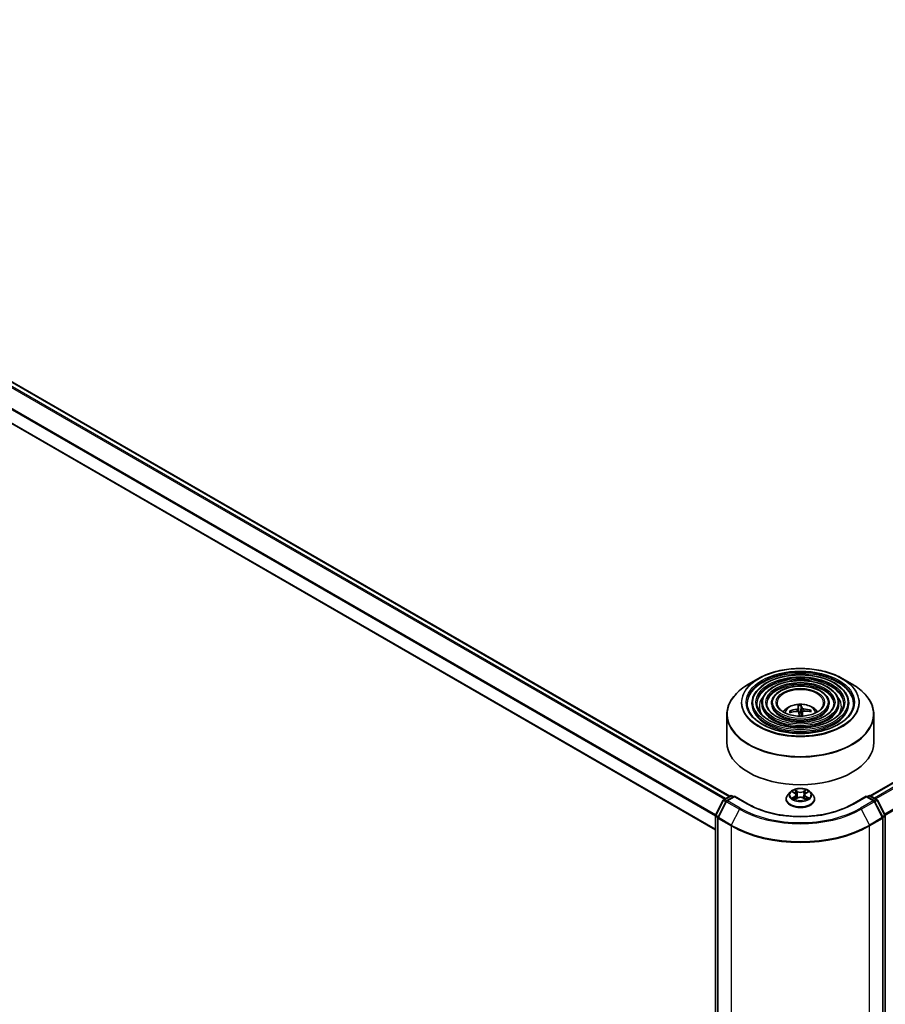
# Model space of a CAD drawing. Units: millimetres. Extents: x 36 to 10458, y 20 to 1846.
# Drawn here: x 364 to 432, y 369 to 447 of the extents above; entities that cross this region are included whole.
import ezdxf

# ---------------------------------------------------------------- set-up
doc = ezdxf.new("R2010")
doc.units = ezdxf.units.MM
doc.header["$LTSCALE"] = 2.5
doc.layers.add('Visible (ISO)', color=7, linetype='Continuous', lineweight=35)
doc.layers.add('Visible Narrow (ISO)', color=7, linetype='Continuous', lineweight=25)

msp = doc.modelspace()

# ---------------------------------------------------------------- linework, layer by layer
at = {"layer": 'Visible (ISO)'}
for p, q in [((297.3746, 456.3092), (419.6736, 385.6999)), ((296.3345, 453.6285), (418.5519, 383.0663)), ((430.7152, 385.7313), (534.0312, 445.3807)), ((421.9421, 394.9472), (421.1581, 394.4945)), ((428.5011, 394.9472), (429.2852, 394.4945)), ((421.4236, 393.0093), (421.4236, 392.9151)), ((422.1928, 393.0093), (422.1928, 392.9151)), ((422.9621, 393.0093), (422.9621, 392.9151)), ((425.0587, 392.7832), (425.1011, 392.2986)), ((425.2636, 392.305), (425.276, 392.7919)), ((427.4812, 393.0093), (427.4812, 392.9151)), ((428.2504, 393.0093), (428.2504, 392.9151)), ((429.0197, 393.0093), (429.0197, 392.9151)), ((419.4524, 392.104), (419.4524, 389.9318)), ((424.4756, 392.2812), (424.4261, 392.364)), ((425.3894, 392.3168), (425.3543, 391.9898)), ((426.0022, 392.4267), (425.9567, 392.3456)), ((430.9909, 392.104), (430.9909, 389.9318)), ((424.4329, 386.025), (424.2421, 385.8121)), ((424.6201, 386.0481), (424.7835, 385.9505)), ((424.8843, 385.816), (424.9159, 385.5223)), ((425.5589, 385.816), (425.5274, 385.5223)), ((425.6598, 385.9505), (425.8231, 386.0481)), ((426.0104, 386.025), (426.2012, 385.8121)), ((418.5645, 384.2162), (419.1576, 385.3805)), ((419.3914, 385.2957), (418.7549, 384.0461)), ((419.2028, 385.4281), (419.7247, 385.7294)), ((420.0543, 385.6999), (419.4365, 385.3432)), ((419.84, 385.7294), (419.9727, 385.6528)), ((420.0543, 385.6609), (420.0543, 385.6999)), ((421.1183, 385.0856), (420.0543, 385.6999)), ((424.1062, 385.4724), (424.1062, 385.4852)), ((424.8139, 385.4655), (424.984, 385.5603)), ((425.4592, 385.5603), (425.6294, 385.4655)), ((426.337, 385.4724), (426.337, 385.4852)), ((430.3889, 385.6999), (429.325, 385.0856)), ((430.3889, 385.6999), (430.3889, 385.6609)), ((431.0067, 385.3432), (430.3889, 385.6999)), ((430.4705, 385.6528), (430.6032, 385.7294)), ((430.7186, 385.7294), (431.2405, 385.4281)), ((431.6884, 384.0461), (431.0519, 385.2957)), ((431.2856, 385.3805), (431.8788, 384.2162)), ((418.5519, 330.5999), (418.5519, 384.1638)), ((418.7423, 383.9938), (418.7423, 330.3616)), ((431.701, 330.3616), (431.701, 383.9938)), ((431.8913, 384.1638), (431.8913, 330.5999))]:
    msp.add_line(p, q, dxfattribs=at)
for centre, start, end in [((419.2605, 385.3282), 120, 153.004492), ((419.4942, 385.2433), 120, 153.004492), ((419.7823, 385.6295), 60, 120), ((430.6609, 385.6295), 60, 120), ((430.9491, 385.2433), 26.995508, 60), ((431.1828, 385.3282), 26.995508, 60), ((418.6673, 384.1638), 153.004492, 180), ((418.8577, 383.9938), 153.004492, 180), ((431.5856, 383.9938), 0, 26.995508), ((431.776, 384.1638), 0, 26.995508)]:
    msp.add_arc(centre, 0.1154, start, end, dxfattribs=at)
for centre, major_axis, ratio, start_param, end_param in [((425.2754, 390.4386), (-0.2032, 2.4911), 0.0360652, 0.2706628, 0.5096471), ((425.1682, 390.4344), (0.0058, 2.4994), 0.1476882, 5.7782535, 6.0172378), ((425.2281, 390.4073), (-2.4312, -0.58), 0.85786, 4.6261519, 4.8651362), ((425.2207, 390.4691), (2.4985, 0.0675), 0.7629453, 1.6537898, 1.8927741), ((425.275, 390.4418), (0.3503, -2.4747), 0.0470494, 2.2389291, 2.412423), ((425.2216, 391.9725), (0.5775, 0), 0.5773503, 1.4980052, 1.781108), ((425.1679, 390.4375), (0.153, 2.4947), 0.0645736, 5.3887606, 5.565322), ((425.2226, 390.407), (-2.4979, -0.0865), 0.863584, 4.3398933, 4.5788776), ((425.2152, 390.4689), (2.4574, 0.4563), 0.7572213, 1.0764757, 1.31546), ((425.2216, 389.9318), (5.7692, 0), 0.5773503, 3.1415927, 6.2831853)]:
    msp.add_ellipse(centre, major_axis=major_axis, ratio=ratio, start_param=start_param, end_param=end_param, dxfattribs=at)
for points, knots in [([(429.0197, 393.0093), (429.0197, 393.2433), (428.9566, 393.4769), (428.7111, 393.923), (428.5259, 394.135), (428.0502, 394.5169), (427.7572, 394.6858), (427.0956, 394.9611), (426.7268, 395.0672), (425.9515, 395.2063), (425.5451, 395.2392), (424.7353, 395.2291), (424.3321, 395.1861), (423.5684, 395.028), (423.2082, 394.913), (422.5667, 394.6214), (422.2857, 394.4448), (421.833, 394.0462), (421.661, 393.8243), (421.4678, 393.4016), (421.4236, 393.2056), (421.4236, 393.0093)], [0.7853982, 0.7853982, 0.7853982, 0.7853982, 1.0930669, 1.0930669, 1.4089674, 1.4089674, 1.7317648, 1.7317648, 2.0550967, 2.0550967, 2.3778498, 2.3778498, 2.7003819, 2.7003819, 3.0232006, 3.0232006, 3.3465933, 3.3465933, 3.6689794, 3.6689794, 3.9269908, 3.9269908, 3.9269908, 3.9269908]), ([(421.9421, 394.9472), (422.2876, 395.1466), (422.6862, 395.3137), (423.5519, 395.5683), (424.0188, 395.6559), (424.9764, 395.7434), (425.4669, 395.7434), (426.4244, 395.6559), (426.8914, 395.5683), (427.7571, 395.3137), (428.1557, 395.1466), (428.5011, 394.9472)], [3.1415927, 3.1415927, 3.1415927, 3.1415927, 3.4557519, 3.4557519, 3.7699112, 3.7699112, 4.0840704, 4.0840704, 4.3982297, 4.3982297, 4.712389, 4.712389, 4.712389, 4.712389]), ([(419.4524, 392.104), (419.4524, 392.2831), (419.4768, 392.4621), (419.5736, 392.8149), (419.6459, 392.9886), (419.8359, 393.3261), (419.9535, 393.4899), (420.2307, 393.804), (420.3902, 393.9542), (420.747, 394.2378), (420.9443, 394.3711), (421.1581, 394.4945)], [2.35619449, 2.35619449, 2.35619449, 2.35619449, 2.51327412, 2.51327412, 2.67035376, 2.67035376, 2.82743339, 2.82743339, 2.98451302, 2.98451302, 3.14159265, 3.14159265, 3.14159265, 3.14159265]), ([(428.2504, 393.0093), (428.2504, 393.196), (428.2005, 393.3823), (428.0065, 393.7384), (427.8597, 393.9077), (427.4821, 394.2136), (427.2488, 394.3491), (426.7216, 394.57), (426.4276, 394.6553), (425.8095, 394.7671), (425.4855, 394.7939), (424.8398, 394.7865), (424.5182, 394.7525), (423.9087, 394.6269), (423.6211, 394.5352), (423.1083, 394.3024), (422.8834, 394.1612), (422.5209, 393.8418), (422.3829, 393.6636), (422.2283, 393.3242), (422.1928, 393.1668), (422.1928, 393.0093)], [0.7853982, 0.7853982, 0.7853982, 0.7853982, 1.0901259, 1.0901259, 1.4048166, 1.4048166, 1.7282556, 1.7282556, 2.0524488, 2.0524488, 2.3759179, 2.3759179, 2.6991047, 2.6991047, 3.0226486, 3.0226486, 3.3469087, 3.3469087, 3.6698622, 3.6698622, 3.9269908, 3.9269908, 3.9269908, 3.9269908]), ([(427.4812, 393.0093), (427.4812, 393.1487), (427.4444, 393.2876), (427.3018, 393.5538), (427.1935, 393.6805), (426.9139, 393.9102), (426.7404, 394.0123), (426.3477, 394.179), (426.1285, 394.2433), (425.6675, 394.328), (425.426, 394.3485), (424.9443, 394.3439), (424.7042, 394.3189), (424.249, 394.2257), (424.0339, 394.1575), (423.6499, 393.9835), (423.4811, 393.8776), (423.2087, 393.6374), (423.1047, 393.503), (422.9887, 393.2467), (422.9621, 393.1281), (422.9621, 393.0093)], [0.7853982, 0.7853982, 0.7853982, 0.7853982, 1.0853462, 1.0853462, 1.3978713, 1.3978713, 1.7223159, 1.7223159, 2.0479692, 2.0479692, 2.3726573, 2.3726573, 2.6969553, 2.6969553, 3.0217267, 3.0217267, 3.3474497, 3.3474497, 3.6713195, 3.6713195, 3.9269908, 3.9269908, 3.9269908, 3.9269908]), ([(429.2852, 394.4945), (429.4989, 394.3711), (429.6962, 394.2378), (430.0531, 393.9542), (430.2126, 393.804), (430.4898, 393.4899), (430.6074, 393.3261), (430.7973, 392.9886), (430.8697, 392.8149), (430.9664, 392.4621), (430.9909, 392.2831), (430.9909, 392.104)], [4.71238898, 4.71238898, 4.71238898, 4.71238898, 4.86946861, 4.86946861, 5.02654825, 5.02654825, 5.18362788, 5.18362788, 5.34070751, 5.34070751, 5.49778714, 5.49778714, 5.49778714, 5.49778714]), ([(429.4043, 393.0093), (429.4043, 392.7517), (429.3299, 392.4936), (429.0388, 392.0066), (428.826, 391.7776), (428.2857, 391.3714), (427.9603, 391.1936), (427.2275, 390.905), (426.8202, 390.7942), (425.9644, 390.6513), (425.5159, 390.6193), (424.6238, 390.6378), (424.1803, 390.6884), (423.3442, 390.8667), (422.9516, 390.9943), (422.2577, 391.3125), (421.9564, 391.5029), (421.4739, 391.9257), (421.2931, 392.158), (421.0862, 392.5983), (421.0389, 392.8039), (421.0389, 393.0093)], [5.4977871, 5.4977871, 5.4977871, 5.4977871, 5.8301191, 5.8301191, 6.1527641, 6.1527641, 6.4699265, 6.4699265, 6.78699, 6.78699, 7.104578, 7.104578, 7.4223392, 7.4223392, 7.7398288, 7.7398288, 8.0567797, 8.0567797, 8.3744189, 8.3744189, 8.6393798, 8.6393798, 8.6393798, 8.6393798]), ([(428.6351, 393.0093), (428.6351, 392.799), (428.5738, 392.5882), (428.3342, 392.1912), (428.1599, 392.0048), (427.7177, 391.6747), (427.4519, 391.5303), (426.8536, 391.296), (426.5211, 391.2061), (425.8224, 391.0903), (425.4563, 391.0646), (424.7282, 391.0804), (424.3663, 391.1219), (423.6844, 391.2678), (423.3644, 391.372), (422.7993, 391.6314), (422.5541, 391.7865), (422.1617, 392.1302), (422.0149, 392.3186), (421.8466, 392.6758), (421.8082, 392.8426), (421.8082, 393.0093)], [5.4977871, 5.4977871, 5.4977871, 5.4977871, 5.8330605, 5.8330605, 6.1561415, 6.1561415, 6.4726347, 6.4726347, 6.7890489, 6.7890489, 7.1061045, 7.1061045, 7.4233689, 7.4233689, 7.740299, 7.740299, 8.0565671, 8.0565671, 8.373651, 8.373651, 8.6393798, 8.6393798, 8.6393798, 8.6393798]), ([(427.8658, 393.0093), (427.8658, 392.8464), (427.8177, 392.6829), (427.6295, 392.3758), (427.4937, 392.2321), (427.1496, 391.978), (426.9435, 391.8671), (426.4796, 391.6871), (426.2218, 391.6181), (425.6804, 391.5294), (425.3967, 391.51), (424.8326, 391.523), (424.5524, 391.5555), (424.0247, 391.6689), (423.7773, 391.7498), (423.3408, 391.9504), (423.1518, 392.0701), (422.8495, 392.3346), (422.7368, 392.4793), (422.607, 392.7533), (422.5775, 392.8814), (422.5775, 393.0093)], [5.4977871, 5.4977871, 5.4977871, 5.4977871, 5.8378434, 5.8378434, 6.1614857, 6.1614857, 6.4769025, 6.4769025, 6.792299, 6.792299, 7.1085208, 7.1085208, 7.4250047, 7.4250047, 7.7410543, 7.7410543, 8.0562455, 8.0562455, 8.3724346, 8.3724346, 8.6393798, 8.6393798, 8.6393798, 8.6393798]), ([(427.0486, 393.0093), (427.0486, 392.8966), (427.0145, 392.7833), (426.8807, 392.5717), (426.7857, 392.4735), (426.546, 392.3003), (426.4033, 392.2249), (426.0822, 392.1026), (425.9039, 392.0557), (425.5294, 391.9959), (425.3332, 391.9831), (424.9434, 391.9932), (424.7499, 392.0161), (424.386, 392.0951), (424.2157, 392.1511), (423.916, 392.2894), (423.7866, 392.3715), (423.5802, 392.5519), (423.5036, 392.65), (423.4149, 392.8357), (423.3947, 392.9226), (423.3947, 393.0093)], [5.4977871, 5.4977871, 5.4977871, 5.4977871, 5.8478314, 5.8478314, 6.1721038, 6.1721038, 6.4853312, 6.4853312, 6.7987435, 6.7987435, 7.1133395, 7.1133395, 7.4282944, 7.4282944, 7.7426124, 7.7426124, 8.0556781, 8.0556781, 8.3700357, 8.3700357, 8.6393798, 8.6393798, 8.6393798, 8.6393798]), ([(423.8805, 392.3185), (423.9149, 392.3699), (423.9529, 392.4167), (424.0852, 392.5568), (424.1887, 392.6328), (424.4342, 392.7713), (424.5802, 392.8255), (424.889, 392.9006), (425.0526, 392.9194), (425.3781, 392.9202), (425.5399, 392.9026), (425.8552, 392.8287), (426.0088, 392.7724), (426.2887, 392.6126), (426.4178, 392.5111), (426.5371, 392.3555), (426.5502, 392.3373), (426.5628, 392.3185)], [0.4377939, 0.4377939, 0.4377939, 0.4377939, 0.5682133, 0.5682133, 0.8655707, 0.8655707, 1.2408307, 1.2408307, 1.6352556, 1.6352556, 2.0250919, 2.0250919, 2.4193597, 2.4193597, 2.7936656, 2.7936656, 2.8413192, 2.8413192, 2.8413192, 2.8413192]), ([(425.0587, 392.7832), (425.0583, 392.7882), (425.0578, 392.7938), (425.057, 392.8043), (425.0566, 392.811), (425.056, 392.8211), (425.0557, 392.8263), (425.0555, 392.8329), (425.0555, 392.8356), (425.0556, 392.8371)], [0.0427285, 0.0427285, 0.0427285, 0.0427285, 0.046469677, 0.046469677, 0.051108902, 0.051108902, 0.055816051, 0.055816051, 0.05997866, 0.05997866, 0.05997866, 0.05997866]), ([(425.2709, 392.8457), (425.2717, 392.8442), (425.2725, 392.8415), (425.2739, 392.835), (425.2746, 392.8298), (425.2755, 392.8197), (425.2759, 392.813), (425.2761, 392.8024), (425.2761, 392.7969), (425.276, 392.7919)], [0.014560073, 0.014560073, 0.014560073, 0.014560073, 0.018722682, 0.018722682, 0.023429831, 0.023429831, 0.028069056, 0.028069056, 0.031810233, 0.031810233, 0.031810233, 0.031810233]), ([(424.3664, 392.3803), (424.3715, 392.3823), (424.3777, 392.3836), (424.3889, 392.3844), (424.396, 392.3837), (424.4071, 392.3805), (424.413, 392.3775), (424.4206, 392.3714), (424.4238, 392.3677), (424.4261, 392.364)], [0.014560073, 0.014560073, 0.014560073, 0.014560073, 0.018722682, 0.018722682, 0.023429831, 0.023429831, 0.028069056, 0.028069056, 0.031810233, 0.031810233, 0.031810233, 0.031810233]), ([(425.0542, 392.6096), (425.0543, 392.6018), (425.0513, 392.5931), (425.0388, 392.5763), (425.0292, 392.5682), (425.0069, 392.5547), (424.9928, 392.5483), (424.9658, 392.5398), (424.9537, 392.537), (424.9417, 392.5351)], [0, 0, 0, 0, 0.012499779, 0.012499779, 0.024999557, 0.024999557, 0.037523671, 0.037523671, 0.046676606, 0.046676606, 0.046676606, 0.046676606]), ([(424.9622, 392.3632), (424.9782, 392.3646), (424.9953, 392.3641), (425.0269, 392.3583), (425.0414, 392.353), (425.0645, 392.34), (425.0746, 392.3313), (425.0865, 392.3141), (425.0898, 392.3062), (425.0913, 392.2983)], [0, 0, 0, 0, 0.012499779, 0.012499779, 0.024999557, 0.024999557, 0.037523671, 0.037523671, 0.046676606, 0.046676606, 0.046676606, 0.046676606]), ([(425.481, 392.5565), (425.4651, 392.5578), (425.448, 392.5607), (425.4164, 392.5694), (425.4019, 392.5752), (425.3788, 392.5879), (425.3687, 392.5955), (425.3568, 392.6095), (425.3535, 392.6156), (425.3519, 392.6214)], [0, 0, 0, 0, 0.012499779, 0.012499779, 0.024999557, 0.024999557, 0.037523671, 0.037523671, 0.046676606, 0.046676606, 0.046676606, 0.046676606]), ([(425.3891, 392.3101), (425.3889, 392.3207), (425.3919, 392.3317), (425.4045, 392.3514), (425.4141, 392.3601), (425.4363, 392.3732), (425.4505, 392.3785), (425.4775, 392.3837), (425.4896, 392.3848), (425.5015, 392.3846)], [0, 0, 0, 0, 0.012499779, 0.012499779, 0.024999557, 0.024999557, 0.037523671, 0.037523671, 0.046676606, 0.046676606, 0.046676606, 0.046676606]), ([(426.0022, 392.4267), (426.0044, 392.4306), (426.0076, 392.4345), (426.0152, 392.4412), (426.0211, 392.4447), (426.0322, 392.4488), (426.0393, 392.45), (426.0507, 392.4502), (426.0568, 392.4493), (426.0621, 392.4478)], [0.0427285, 0.0427285, 0.0427285, 0.0427285, 0.046469677, 0.046469677, 0.051108902, 0.051108902, 0.055816051, 0.055816051, 0.05997866, 0.05997866, 0.05997866, 0.05997866]), ([(424.2421, 385.8121), (424.2249, 385.793), (424.2091, 385.7731), (424.1807, 385.7323), (424.168, 385.7112), (424.146, 385.6681), (424.1367, 385.646), (424.1216, 385.601), (424.1159, 385.5781), (424.1082, 385.5319), (424.1062, 385.5086), (424.1062, 385.4852)], [3.4494242, 3.4494242, 3.4494242, 3.4494242, 3.54493753, 3.54493753, 3.64045085, 3.64045085, 3.73596417, 3.73596417, 3.83147749, 3.83147749, 3.92699082, 3.92699082, 3.92699082, 3.92699082]), ([(426.0104, 386.025), (425.9632, 386.0776), (425.9033, 386.1238), (425.7618, 386.2034), (425.6795, 386.2361), (425.5026, 386.2839), (425.4083, 386.299), (425.217, 386.3106), (425.1201, 386.3072), (424.9326, 386.2822), (424.8421, 386.2607), (424.6757, 386.2006), (424.5999, 386.1621), (424.4969, 386.0884), (424.4624, 386.0579), (424.4329, 386.025)], [1.2629648, 1.2629648, 1.2629648, 1.2629648, 1.5839777, 1.5839777, 1.9184063, 1.9184063, 2.2514838, 2.2514838, 2.5827972, 2.5827972, 2.9145331, 2.9145331, 3.2485111, 3.2485111, 3.4494242, 3.4494242, 3.4494242, 3.4494242]), ([(424.8843, 385.816), (424.8832, 385.8264), (424.8808, 385.8368), (424.8736, 385.857), (424.8688, 385.8669), (424.857, 385.8858), (424.85, 385.895), (424.8341, 385.9124), (424.8252, 385.9207), (424.8056, 385.9363), (424.7949, 385.9436), (424.7835, 385.9505)], [0.84730152, 0.84730152, 0.84730152, 0.84730152, 0.98850982, 0.98850982, 1.12971813, 1.12971813, 1.27092643, 1.27092643, 1.41213473, 1.41213473, 1.55334303, 1.55334303, 1.55334303, 1.55334303]), ([(425.6598, 385.9505), (425.6483, 385.9436), (425.6377, 385.9363), (425.6181, 385.9207), (425.6091, 385.9124), (425.5932, 385.895), (425.5863, 385.8858), (425.5745, 385.8669), (425.5697, 385.857), (425.5625, 385.8368), (425.56, 385.8264), (425.5589, 385.816)], [3.15904595, 3.15904595, 3.15904595, 3.15904595, 3.30025425, 3.30025425, 3.44146255, 3.44146255, 3.58267086, 3.58267086, 3.72387916, 3.72387916, 3.86508746, 3.86508746, 3.86508746, 3.86508746]), ([(426.337, 385.4852), (426.337, 385.5086), (426.3351, 385.5319), (426.3274, 385.5781), (426.3217, 385.601), (426.3066, 385.646), (426.2973, 385.6681), (426.2753, 385.7112), (426.2626, 385.7323), (426.2341, 385.7731), (426.2184, 385.793), (426.2012, 385.8121)], [0.78539816, 0.78539816, 0.78539816, 0.78539816, 0.88091149, 0.88091149, 0.97642481, 0.97642481, 1.07193813, 1.07193813, 1.16745145, 1.16745145, 1.26296478, 1.26296478, 1.26296478, 1.26296478]), ([(429.325, 385.0856), (428.8983, 384.8393), (428.4019, 384.6308), (427.3193, 384.3123), (426.7333, 384.2023), (425.5301, 384.0923), (424.9132, 384.0923), (423.71, 384.2023), (423.1239, 384.3123), (422.0413, 384.6308), (421.545, 384.8393), (421.1183, 385.0856)], [1.5707963, 1.5707963, 1.5707963, 1.5707963, 1.8849556, 1.8849556, 2.1991149, 2.1991149, 2.5132741, 2.5132741, 2.8274334, 2.8274334, 3.1415927, 3.1415927, 3.1415927, 3.1415927]), ([(424.1062, 385.4724), (424.1062, 385.4037), (424.1244, 385.3351), (424.1947, 385.2037), (424.2481, 385.1411), (424.3861, 385.0277), (424.4718, 384.9773), (424.6656, 384.895), (424.7738, 384.8632), (425.0013, 384.8213), (425.1206, 384.8112), (425.3584, 384.8134), (425.4769, 384.8258), (425.7016, 384.8717), (425.8078, 384.9054), (425.9974, 384.9914), (426.0807, 385.0436), (426.2152, 385.1623), (426.2666, 385.2286), (426.3239, 385.3552), (426.337, 385.4138), (426.337, 385.4724)], [3.9269908, 3.9269908, 3.9269908, 3.9269908, 4.2267014, 4.2267014, 4.5391124, 4.5391124, 4.8636054, 4.8636054, 5.1893334, 5.1893334, 5.5140838, 5.5140838, 5.8384387, 5.8384387, 6.1632728, 6.1632728, 6.4890702, 6.4890702, 6.8129852, 6.8129852, 7.0685835, 7.0685835, 7.0685835, 7.0685835]), ([(424.694, 385.5476), (424.701, 385.5418), (424.7085, 385.536), (424.7247, 385.5244), (424.7333, 385.5187), (424.7517, 385.5072), (424.7614, 385.5016), (424.7818, 385.4906), (424.7925, 385.4852), (424.8102, 385.4769), (424.8169, 385.4739), (424.8237, 385.4709)], [4.53490148, 4.53490148, 4.53490148, 4.53490148, 4.60505141, 4.60505141, 4.67520135, 4.67520135, 4.74535128, 4.74535128, 4.81550122, 4.81550122, 4.85637589, 4.85637589, 4.85637589, 4.85637589]), ([(425.4592, 385.5603), (425.4335, 385.5746), (425.4044, 385.5865), (425.3416, 385.6045), (425.308, 385.6106), (425.2392, 385.6168), (425.2041, 385.6168), (425.1353, 385.6106), (425.1016, 385.6045), (425.0389, 385.5865), (425.0097, 385.5746), (424.984, 385.5603)], [1.5882496, 1.5882496, 1.5882496, 1.5882496, 1.8954276, 1.8954276, 2.2026055, 2.2026055, 2.5097835, 2.5097835, 2.8169614, 2.8169614, 3.1241394, 3.1241394, 3.1241394, 3.1241394]), ([(425.6196, 385.4709), (425.6264, 385.4739), (425.6331, 385.4769), (425.6508, 385.4852), (425.6615, 385.4906), (425.6819, 385.5016), (425.6916, 385.5072), (425.7099, 385.5187), (425.7186, 385.5244), (425.7347, 385.536), (425.7423, 385.5418), (425.7492, 385.5476)], [6.13919839, 6.13919839, 6.13919839, 6.13919839, 6.18007307, 6.18007307, 6.250223, 6.250223, 6.32037294, 6.32037294, 6.39052288, 6.39052288, 6.46067281, 6.46067281, 6.46067281, 6.46067281])]:
    msp.add_open_spline(points, degree=3, knots=knots, dxfattribs=at)
for points, weights in [([(425.1011, 392.2986), (425.1036, 392.2583), (425.1058, 392.2233)], [1, 1.06406405363, 1.12672051271]), ([(425.2863, 392.0002), (425.2788, 392.0981), (425.2636, 392.305)], [1.8284082018, 1.44873413118, 1])]:
    msp.add_rational_spline(points, weights, degree=2, dxfattribs=at)
msp.add_open_spline([(425.2877, 391.9878), (425.2871, 391.9919), (425.2866, 391.996), (425.2863, 392.0002)], degree=3, dxfattribs=at)
at = {"layer": 'Visible Narrow (ISO)'}
for p, q in [((297.3169, 456.3035), (419.6398, 385.6804)), ((296.9661, 456.0671), (419.2596, 385.4609)), ((419.3516, 385.514), (297.0287, 456.1372)), ((296.3106, 454.7463), (418.5521, 384.1702)), ((418.5759, 384.2386), (296.3295, 454.8176)), ((418.5519, 383.1053), (296.3106, 453.6813)), ((430.7491, 385.7118), (534.0889, 445.375)), ((534.377, 445.2087), (431.0372, 385.5454)), ((431.1293, 385.4923), (534.4397, 445.1386)), ((535.0762, 443.8891), (431.8426, 384.2871)), ((431.875, 384.2236), (535.0951, 443.8178)), ((424.9417, 392.5351), (424.9438, 392.3615)), ((425.0542, 392.6096), (425.0859, 392.3139)), ((425.3519, 392.6214), (425.2863, 392.0002)), ((425.3891, 392.3101), (425.3548, 391.9898)), ((425.481, 392.5565), (425.4813, 392.3838)), ((424.5653, 386.0742), (424.7736, 385.9496)), ((424.9934, 386.0765), (424.7777, 386.1968)), ((424.8445, 386.1299), (424.9801, 386.0542)), ((424.9801, 386.0542), (424.9607, 385.7819)), ((425.6656, 386.1968), (425.4498, 386.0765)), ((425.4632, 386.0542), (425.5988, 386.1299)), ((425.4632, 386.0542), (425.4826, 385.7819)), ((425.6696, 385.9496), (425.8779, 386.0742)), ((418.6046, 384.1879), (419.1978, 385.3523)), ((418.795, 384.0179), (419.4315, 385.2674)), ((419.1978, 385.3523), (419.3697, 385.253)), ((419.2605, 385.4224), (419.7823, 385.7237)), ((419.419, 385.3308), (419.2605, 385.4224)), ((419.4315, 385.2674), (420.4378, 384.6864)), ((419.4942, 385.3375), (420.0543, 385.6609)), ((420.5005, 384.7565), (419.4942, 385.3375)), ((419.7823, 385.7237), (419.9389, 385.6333)), ((420.0543, 385.6609), (421.0606, 385.0799)), ((424.7736, 385.6861), (424.5653, 385.5616)), ((424.6565, 385.5858), (424.7874, 385.6641)), ((424.7777, 385.439), (424.9934, 385.5592)), ((424.7874, 385.6641), (424.8009, 385.4812)), ((425.4498, 385.5592), (425.6656, 385.439)), ((425.6558, 385.6641), (425.6423, 385.4812)), ((425.6558, 385.6641), (425.7868, 385.5858)), ((425.8779, 385.5616), (425.6696, 385.6861)), ((429.3827, 385.0799), (430.3889, 385.6609)), ((430.9491, 385.3375), (429.9428, 384.7565)), ((430.0055, 384.6864), (431.0117, 385.2674)), ((430.3889, 385.6609), (430.9491, 385.3375)), ((430.5043, 385.6333), (430.6609, 385.7237)), ((430.6609, 385.7237), (431.1828, 385.4224)), ((431.0117, 385.2674), (431.6483, 384.0179)), ((431.1828, 385.4224), (431.0242, 385.3308)), ((431.0736, 385.253), (431.2455, 385.3523)), ((431.2455, 385.3523), (431.8386, 384.1879)), ((420.4378, 384.6864), (419.8013, 383.4369)), ((430.0055, 384.6864), (430.642, 383.4369)), ((418.5857, 330.5528), (418.5857, 384.1167)), ((418.5857, 384.1167), (418.7463, 384.024)), ((418.7765, 384.0887), (418.6046, 384.1879)), ((418.7761, 383.9467), (419.7823, 383.3657)), ((418.7761, 330.3145), (418.7761, 383.9467)), ((419.8013, 383.4369), (418.795, 384.0179)), ((431.6483, 384.0179), (430.642, 383.4369)), ((430.6609, 383.3657), (431.6672, 383.9467)), ((431.8386, 384.1879), (431.6667, 384.0887)), ((431.6672, 383.9467), (431.6672, 330.3145)), ((431.697, 384.024), (431.8576, 384.1167)), ((431.8576, 384.1167), (431.8576, 330.5528)), ((419.7823, 383.3657), (419.7823, 329.7336)), ((430.6609, 329.7336), (430.6609, 383.3657))]:
    msp.add_line(p, q, dxfattribs=at)
for centre, major_axis in [((425.2216, 393.0721), (-4.5835, 0)), ((425.2216, 393.0721), (-4.2596, 0)), ((425.2216, 393.0721), (3.7212, 0)), ((425.2216, 393.0721), (-3.4904, 0)), ((425.2216, 393.0721), (2.9519, 0)), ((425.2216, 393.0721), (-2.7211, 0)), ((425.2216, 393.0721), (2.1826, 0)), ((425.2216, 393.0721), (-1.9038, 0)), ((425.2216, 385.8179), (0.8236, 0))]:
    msp.add_ellipse(centre, major_axis=major_axis, ratio=0.5773503, dxfattribs=at)
for centre, major_axis, ratio, start_param, end_param in [((425.2216, 393.0093), (-4.1827, 0), 0.5773503, 3.1415927, 6.2831853), ((425.2216, 392.9151), (4.1827, 0), 0.5773503, 0.0196904, 3.1219023), ((425.2216, 392.1484), (5.7467, 0), 0.5773503, 2.3561945, 7.0685835), ((425.2216, 393.0538), (-4.6379, 0), 0.5773503, 5.4977871, 10.2101761), ((425.2216, 393.0093), (-3.4135, 0), 0.5773503, 3.1415927, 6.2831853), ((425.2216, 392.9151), (3.4135, 0), 0.5773503, 0.02418, 3.1174126), ((425.2216, 393.0093), (-2.6442, 0), 0.5773503, 3.1415927, 6.2831853), ((425.2216, 392.9151), (2.6442, 0), 0.5773503, 0.0313236, 3.1102691), ((425.2216, 392.7581), (-3.2212, 0), 0.5773503, 5.7863802, 6.6412643), ((425.2216, 392.7581), (-3.2211, 0), 0.5773503, 5.7865259, 6.6414156), ((425.2216, 393.0093), (-1.8269, 0), 0.5773503, 3.1415927, 6.2831853), ((425.2216, 392.7581), (3.2212, 0), 0.5773503, 5.9251063, 6.7799904), ((425.2216, 392.7581), (3.2211, 0), 0.5773503, 5.924955, 6.7798447), ((425.2216, 393.0093), (-3.7981, 0), 0.5773503, 0, 3.1415927), ((425.2216, 392.9151), (3.7981, 0), 0.5773503, 3.1415927, 6.2831853), ((425.2216, 393.0093), (-3.0288, 0), 0.5773503, 0, 3.1415927), ((425.2216, 392.9151), (3.0288, 0), 0.5773503, 3.1415927, 6.2831853), ((425.2216, 393.0093), (-2.2595, 0), 0.5773503, 0, 3.1415927), ((425.2216, 392.9151), (2.2595, 0), 0.5773503, 3.1415927, 6.2831853), ((425.2216, 392.2336), (-1.1803, 0), 0.5773503, 3.138847, 6.285931), ((425.2216, 392.3519), (-0.8567, 0), 0.5773503, 4.6548465, 4.9074519), ((425.2216, 392.3326), (0.7974, 0), 0.5773503, 1.5025322, 1.776581), ((425.2216, 392.104), (-5.7692, 0), 0.5773503, 0, 3.1415927), ((425.2216, 392.3519), (-0.8567, 0), 0.5773503, 6.2256429, 6.4782482), ((425.2216, 392.3326), (-0.7974, 0), 0.5773503, 6.2149211, 6.4198409), ((425.2216, 392.3326), (0.7974, 0), 0.5773503, 0.0047849, 0.2057846), ((425.2216, 392.3519), (0.8567, 0), 0.5773503, 6.2256429, 6.4782482), ((425.2216, 385.5195), (-1.103, 0), 0.5773503, 5.8056187, 9.9023446), ((425.2216, 385.7893), (-0.8881, 0), 0.5773503, 5.8056187, 9.9023446), ((425.2216, 385.8179), (-0.7923, 0), 0.5773503, 5.3071026, 5.6884717), ((425.2216, 385.7307), (0.6201, 0), 0.5773503, 2.1762943, 2.4206222), ((424.7736, 385.9339), (0.0099, 0.0165), 0.5873385, 0, 0.7942785), ((424.5373, 385.8179), (0.3285, 0), 0.5773503, 5.5152404, 7.0511302), ((424.5373, 385.8036), (0.3477, 0), 0.5773503, 5.5152404, 6.3450887), ((424.8312, 386.1233), (-0.0157, -0.0111), 0.1849737, 1.043317, 2.4384992), ((424.8785, 386.0238), (-0.0185, -0.0051), 0.2229178, 3.8515805, 5.2070037), ((424.9934, 386.0608), (-0.0094, -0.0168), 0.5671862, 3.9184152, 5.401945), ((425.2216, 386.1986), (0.3477, 0), 0.5773503, 3.9444441, 5.4803339), ((425.2216, 386.213), (-0.3285, 0), 0.5773503, 0.8028515, 2.3387412), ((425.4498, 386.0608), (0.0094, -0.0168), 0.5671862, 0.8812403, 2.3647701), ((425.9059, 385.8179), (-0.3285, 0), 0.5773503, 5.5152404, 7.0511302), ((425.5647, 386.0238), (-0.0185, 0.0051), 0.2229178, 4.2177743, 5.5731974), ((425.9059, 385.8036), (-0.3477, 0), 0.5773503, 6.221282, 7.0511302), ((425.2216, 385.7307), (0.6201, 0), 0.5773503, 0.7209705, 0.9652983), ((425.6121, 386.1233), (-0.0157, 0.0111), 0.1849737, 0.7030935, 2.0982756), ((425.6696, 385.9339), (-0.0099, 0.0165), 0.5873385, 5.4889069, 6.2831853), ((425.2216, 385.8179), (-0.7923, 0), 0.5773503, 3.7363063, 4.1176753), ((419.2605, 385.3282), (-0.1028, 0.0524), 0.0739221, 0, 0.9533753), ((419.2605, 385.3282), (0.0577, 0.0999), 0.5773503, 0.7853982, 1.6614562), ((419.2605, 385.3282), (-0.0577, 0.0999), 0.5773503, 5.4977871, 6.2831853), ((419.4942, 385.2433), (-0.1028, 0.0524), 0.0739221, 0, 0.9533753), ((419.4942, 385.2433), (0.0577, 0.0999), 0.5773503, 0.7853982, 1.6614562), ((419.4942, 385.2433), (-0.0577, 0.0999), 0.5773503, 5.4977871, 6.2831853), ((419.7823, 385.6295), (-0.0577, 0.0999), 0.5773503, 5.4977871, 6.2831853), ((419.7823, 385.6295), (0.0577, 0.0999), 0.5773503, 0, 0.7853982), ((421.0606, 384.9857), (0.0577, 0.0999), 0.5773503, 0, 0.7853982), ((425.2216, 387.4823), (5.8846, 0), 0.5773503, 3.9269908, 5.4977871), ((425.2216, 385.4852), (-1.1154, 0), 0.5773503, 0, 3.1415927), ((425.2216, 385.4724), (1.1154, 0), 0.5773503, 3.1415927, 6.2831853), ((425.2216, 385.8179), (0.7923, 0), 0.5773503, 3.7363063, 4.1176753), ((424.6702, 385.5795), (-0.0037, -0.0189), 0.7797536, 4.5269049, 5.922087), ((424.726, 385.5395), (-0.0163, -0.0101), 0.7297361, 5.1634453, 5.7754826), ((424.7736, 385.6704), (0.0099, -0.0165), 0.5873385, 0.8637843, 2.3473142), ((424.9474, 385.7753), (-0.0185, -0.0051), 0.2228845, 3.8515738, 5.2026198), ((424.9934, 385.5435), (-0.0094, 0.0168), 0.5671862, 5.5063628, 6.2831853), ((425.2216, 385.4228), (0.3285, 0), 0.5773503, 0.8028515, 2.3387412), ((425.4498, 385.5435), (0.0094, 0.0168), 0.5671862, 0, 0.7768225), ((425.4959, 385.7753), (-0.0185, 0.0051), 0.2228845, 4.2221582, 5.5732041), ((425.6696, 385.6704), (-0.0099, -0.0165), 0.5873385, 3.9358711, 5.419401), ((425.2216, 385.8179), (0.7923, 0), 0.5773503, 5.3071026, 5.6884717), ((425.7173, 385.5395), (-0.0163, 0.0101), 0.7297361, 3.6492954, 4.2613326), ((425.773, 385.5795), (0.0037, -0.0189), 0.7797536, 0.3610983, 1.7562804), ((429.3827, 384.9857), (-0.0577, 0.0999), 0.5773503, 5.4977871, 6.2831853), ((430.6609, 385.6295), (-0.0577, 0.0999), 0.5773503, 5.4977871, 6.2831853), ((430.6609, 385.6295), (0.0577, 0.0999), 0.5773503, 0, 0.7853982), ((430.9491, 385.2433), (0.0577, 0.0999), 0.5773503, 0, 0.7853982), ((430.9491, 385.2433), (0.0577, -0.0999), 0.5773503, 1.4801364, 2.3561945), ((430.9491, 385.2433), (0.1028, 0.0524), 0.0739221, 5.32981, 6.2831853), ((431.1828, 385.3282), (0.0577, 0.0999), 0.5773503, 0, 0.7853982), ((431.1828, 385.3282), (0.0577, -0.0999), 0.5773503, 1.4801364, 2.3561945), ((431.1828, 385.3282), (0.1028, 0.0524), 0.0739221, 5.32981, 6.2831853), ((420.5005, 384.6623), (-0.0577, -0.0999), 0.5773503, 3.9269908, 4.8030489), ((425.2216, 387.4484), (6.7654, 0), 0.5773503, 3.9269908, 5.4977871), ((425.2216, 387.4823), (-6.6767, 0), 0.5773503, 0.7853982, 2.3561945), ((429.9428, 384.6623), (0.0577, -0.0999), 0.5773503, 1.4801364, 2.3561945), ((418.6673, 384.1638), (-0.1154, 0), 0.5773503, 0, 0.7853982), ((418.6673, 384.1638), (-0.1028, 0.0524), 0.0739221, 0, 0.9533753), ((418.6673, 384.1638), (0.0577, 0.0999), 0.5773503, 1.6614562, 2.3561945), ((418.8577, 383.9938), (-0.1154, 0), 0.5773503, 0, 0.7853982), ((418.8577, 383.9938), (-0.1028, 0.0524), 0.0739221, 0, 0.9533753), ((418.8577, 383.9938), (0.0577, 0.0999), 0.5773503, 1.6614562, 2.3561945), ((431.5856, 383.9938), (0.1028, 0.0524), 0.0739221, 5.32981, 6.2831853), ((431.5856, 383.9938), (0.0577, -0.0999), 0.5773503, 0.7853982, 1.4801364), ((431.5856, 383.9938), (0.1154, 0), 0.5773503, 5.4977871, 6.2831853), ((431.776, 384.1638), (0.1028, 0.0524), 0.0739221, 5.32981, 6.2831853), ((431.776, 384.1638), (0.0577, -0.0999), 0.5773503, 0.7853982, 1.4801364), ((431.776, 384.1638), (0.1154, 0), 0.5773503, 5.4977871, 6.2831853), ((419.8639, 383.4128), (0.0577, 0.0999), 0.5773503, 1.6614562, 2.3561945), ((425.2216, 386.5061), (7.6923, 0), 0.5773503, 3.9269908, 5.4977871), ((425.2216, 386.5664), (-7.6656, 0), 0.5773503, 0.7853982, 2.3561945), ((430.5793, 383.4128), (-0.0577, 0.0999), 0.5773503, 3.9269908, 4.6217291)]:
    msp.add_ellipse(centre, major_axis=major_axis, ratio=ratio, start_param=start_param, end_param=end_param, dxfattribs=at)
for points, knots in [([(424.6574, 386.0259), (424.6543, 386.0294), (424.6509, 386.0326), (424.6392, 386.043), (424.63, 386.0492), (424.6118, 386.059), (424.6029, 386.0629), (424.5844, 386.0695), (424.5748, 386.0722), (424.5653, 386.0742)], [0.001908258, 0.001908258, 0.001908258, 0.001908258, 0.005934038, 0.005934038, 0.0154285, 0.0154285, 0.023744988, 0.023744988, 0.032394303, 0.032394303, 0.032394303, 0.032394303]), ([(424.5653, 386.0742), (424.574, 386.0709), (424.5827, 386.0673), (424.5997, 386.0594), (424.6079, 386.0552), (424.6173, 386.0498), (424.6187, 386.049), (424.6201, 386.0481)], [-0.032394303, -0.032394303, -0.032394303, -0.032394303, -0.023744988, -0.023744988, -0.0154285, -0.0154285, -0.013913302, -0.013913302, -0.013913302, -0.013913302]), ([(424.8445, 386.1299), (424.8382, 386.136), (424.8321, 386.1423), (424.8167, 386.1584), (424.8076, 386.168), (424.7916, 386.184), (424.7846, 386.1907), (424.7777, 386.1968)], [-0.032055974, -0.032055974, -0.032055974, -0.032055974, -0.02365019, -0.02365019, -0.010200936, -0.010200936, 0.000338329, 0.000338329, 0.000338329, 0.000338329]), ([(424.7777, 386.1968), (424.782, 386.1901), (424.7863, 386.1824), (424.7966, 386.1633), (424.8027, 386.1514), (424.8144, 386.131), (424.8194, 386.123), (424.8251, 386.1152)], [-0.000338329, -0.000338329, -0.000338329, -0.000338329, 0.010200936, 0.010200936, 0.02365019, 0.02365019, 0.032055974, 0.032055974, 0.032055974, 0.032055974]), ([(424.8251, 386.1152), (424.8348, 386.1018), (424.8434, 386.0873), (424.8582, 386.0569), (424.8643, 386.041), (424.8687, 386.025)], [-0.028982846, -0.028982846, -0.028982846, -0.028982846, -0.014585063, -0.014585063, 0, 0, 0, 0]), ([(424.8918, 386.0304), (424.8869, 386.048), (424.8804, 386.0655), (424.8644, 386.099), (424.855, 386.115), (424.8445, 386.1299)], [0, 0, 0, 0, 0.014585063, 0.014585063, 0.028982846, 0.028982846, 0.028982846, 0.028982846]), ([(424.8687, 386.025), (424.8802, 385.9836), (424.8917, 385.9422), (424.9147, 385.8594), (424.9262, 385.8179), (424.9377, 385.7765)], [-0.068779854, -0.068779854, -0.068779854, -0.068779854, -0.034389927, -0.034389927, 0, 0, 0, 0]), ([(424.9607, 385.7819), (424.9492, 385.8233), (424.9377, 385.8647), (424.9148, 385.9476), (424.9033, 385.989), (424.8918, 386.0304)], [0, 0, 0, 0, 0.034389927, 0.034389927, 0.068779854, 0.068779854, 0.068779854, 0.068779854]), ([(425.5514, 386.0304), (425.54, 385.989), (425.5285, 385.9476), (425.5055, 385.8647), (425.494, 385.8233), (425.4826, 385.7819)], [0, 0, 0, 0, 0.034389927, 0.034389927, 0.068779854, 0.068779854, 0.068779854, 0.068779854]), ([(425.5056, 385.7765), (425.5171, 385.8179), (425.5286, 385.8594), (425.5516, 385.9422), (425.5631, 385.9836), (425.5746, 386.025)], [-0.068779854, -0.068779854, -0.068779854, -0.068779854, -0.034389927, -0.034389927, 0, 0, 0, 0]), ([(425.5988, 386.1299), (425.5882, 386.1149), (425.5788, 386.0988), (425.5628, 386.0653), (425.5563, 386.0479), (425.5514, 386.0304)], [0, 0, 0, 0, 0.014491423, 0.014491423, 0.028982846, 0.028982846, 0.028982846, 0.028982846]), ([(425.5746, 386.025), (425.579, 386.0409), (425.585, 386.0567), (425.5997, 386.0871), (425.6084, 386.1017), (425.6182, 386.1152)], [-0.028982846, -0.028982846, -0.028982846, -0.028982846, -0.014491423, -0.014491423, 0, 0, 0, 0]), ([(425.6656, 386.1968), (425.6599, 386.1918), (425.6542, 386.1864), (425.6429, 386.1753), (425.6373, 386.1696), (425.6252, 386.157), (425.6186, 386.15), (425.6075, 386.1386), (425.6032, 386.1342), (425.5988, 386.1299)], [-0.032394303, -0.032394303, -0.032394303, -0.032394303, -0.023744988, -0.023744988, -0.0154285, -0.0154285, -0.005934038, -0.005934038, 0, 0, 0, 0]), ([(425.6182, 386.1152), (425.6222, 386.1207), (425.6258, 386.1263), (425.6347, 386.1409), (425.6394, 386.1496), (425.6477, 386.1651), (425.6514, 386.172), (425.6585, 386.1852), (425.6621, 386.1913), (425.6656, 386.1968)], [0, 0, 0, 0, 0.005934038, 0.005934038, 0.0154285, 0.0154285, 0.023744988, 0.023744988, 0.032394303, 0.032394303, 0.032394303, 0.032394303]), ([(425.8779, 386.0742), (425.8663, 386.0717), (425.8546, 386.0683), (425.8288, 386.0581), (425.8149, 386.0508), (425.7965, 386.0366), (425.7909, 386.0315), (425.7859, 386.0259)], [-0.000338329, -0.000338329, -0.000338329, -0.000338329, 0.010200936, 0.010200936, 0.02365019, 0.02365019, 0.030147716, 0.030147716, 0.030147716, 0.030147716]), ([(425.8231, 386.0481), (425.8306, 386.0526), (425.8384, 386.0568), (425.8567, 386.0657), (425.8674, 386.0702), (425.8779, 386.0742)], [-0.018142672, -0.018142672, -0.018142672, -0.018142672, -0.010200936, -0.010200936, 0.000338329, 0.000338329, 0.000338329, 0.000338329]), ([(424.6565, 385.5858), (424.65, 385.5846), (424.6429, 385.5832), (424.6233, 385.5791), (424.6103, 385.576), (424.5866, 385.5691), (424.5759, 385.5656), (424.5653, 385.5616)], [-0.032055974, -0.032055974, -0.032055974, -0.032055974, -0.02365019, -0.02365019, -0.010200936, -0.010200936, 0.000338329, 0.000338329, 0.000338329, 0.000338329]), ([(424.5653, 385.5616), (424.5769, 385.5641), (424.5886, 385.5656), (424.6145, 385.5673), (424.6284, 385.567), (424.6485, 385.5651), (424.6556, 385.564), (424.6616, 385.5629)], [-0.000338329, -0.000338329, -0.000338329, -0.000338329, 0.010200936, 0.010200936, 0.02365019, 0.02365019, 0.032055974, 0.032055974, 0.032055974, 0.032055974]), ([(424.7122, 385.5459), (424.7054, 385.5567), (424.6972, 385.5657), (424.6783, 385.5791), (424.6678, 385.5836), (424.6565, 385.5858)], [0, 0, 0, 0, 0.014585063, 0.014585063, 0.028982846, 0.028982846, 0.028982846, 0.028982846]), ([(424.6616, 385.5629), (424.6718, 385.5609), (424.6813, 385.5569), (424.6912, 385.5499), (424.6926, 385.5488), (424.694, 385.5476)], [-0.028982846, -0.028982846, -0.028982846, -0.028982846, -0.014585063, -0.014585063, -0.012042017, -0.012042017, -0.012042017, -0.012042017]), ([(424.8203, 385.469), (424.8181, 385.4692), (424.816, 385.4691), (424.8086, 385.4683), (424.8039, 385.4664), (424.7955, 385.461), (424.7919, 385.4576), (424.7847, 385.4494), (424.7812, 385.4445), (424.7777, 385.439)], [0.002440164, 0.002440164, 0.002440164, 0.002440164, 0.005934038, 0.005934038, 0.0154285, 0.0154285, 0.023744988, 0.023744988, 0.032394303, 0.032394303, 0.032394303, 0.032394303]), ([(424.7777, 385.439), (424.7834, 385.444), (424.7891, 385.4487), (424.8004, 385.4571), (424.8059, 385.4609), (424.8124, 385.4646), (424.8131, 385.465), (424.8139, 385.4655)], [-0.032394303, -0.032394303, -0.032394303, -0.032394303, -0.023744988, -0.023744988, -0.0154285, -0.0154285, -0.014299664, -0.014299664, -0.014299664, -0.014299664]), ([(424.9377, 385.7765), (424.9541, 385.7174), (424.9729, 385.6593), (424.9986, 385.5923), (425.0026, 385.5821), (425.0067, 385.5719)], [-0.098241255, -0.098241255, -0.098241255, -0.098241255, -0.049120627, -0.049120627, -0.040233478, -0.040233478, -0.040233478, -0.040233478]), ([(425.025, 385.5799), (425.0213, 385.5896), (425.0177, 385.5994), (424.9938, 385.6656), (424.9761, 385.7233), (424.9607, 385.7819)], [0.040586257, 0.040586257, 0.040586257, 0.040586257, 0.049120627, 0.049120627, 0.098241255, 0.098241255, 0.098241255, 0.098241255]), ([(425.4826, 385.7819), (425.4671, 385.7233), (425.4494, 385.6656), (425.4256, 385.5994), (425.422, 385.5896), (425.4183, 385.5799)], [0, 0, 0, 0, 0.049120627, 0.049120627, 0.057654997, 0.057654997, 0.057654997, 0.057654997]), ([(425.4366, 385.5719), (425.4407, 385.5821), (425.4447, 385.5923), (425.4703, 385.6593), (425.4892, 385.7174), (425.5056, 385.7765)], [-0.058007777, -0.058007777, -0.058007777, -0.058007777, -0.049120627, -0.049120627, 0, 0, 0, 0]), ([(425.6656, 385.439), (425.6613, 385.4457), (425.657, 385.4515), (425.6467, 385.4622), (425.6406, 385.4664), (425.6301, 385.469), (425.6267, 385.4693), (425.623, 385.469)], [-0.000338329, -0.000338329, -0.000338329, -0.000338329, 0.010200936, 0.010200936, 0.02365019, 0.02365019, 0.02961581, 0.02961581, 0.02961581, 0.02961581]), ([(425.6294, 385.4655), (425.6345, 385.4626), (425.6396, 385.4593), (425.6517, 385.4507), (425.6587, 385.4451), (425.6656, 385.439)], [-0.01775631, -0.01775631, -0.01775631, -0.01775631, -0.010200936, -0.010200936, 0.000338329, 0.000338329, 0.000338329, 0.000338329]), ([(425.7868, 385.5858), (425.7754, 385.5836), (425.7648, 385.579), (425.746, 385.5656), (425.7378, 385.5567), (425.7311, 385.5459)], [0, 0, 0, 0, 0.014491423, 0.014491423, 0.028982846, 0.028982846, 0.028982846, 0.028982846]), ([(425.7492, 385.5476), (425.7506, 385.5487), (425.752, 385.5498), (425.7619, 385.5569), (425.7714, 385.5609), (425.7817, 385.5629)], [-0.016940829, -0.016940829, -0.016940829, -0.016940829, -0.014491423, -0.014491423, 0, 0, 0, 0]), ([(425.7817, 385.5629), (425.7859, 385.5637), (425.7907, 385.5644), (425.8041, 385.5661), (425.8133, 385.5668), (425.8315, 385.567), (425.8403, 385.5667), (425.8588, 385.565), (425.8684, 385.5636), (425.8779, 385.5616)], [0, 0, 0, 0, 0.005934038, 0.005934038, 0.0154285, 0.0154285, 0.023744988, 0.023744988, 0.032394303, 0.032394303, 0.032394303, 0.032394303]), ([(425.8779, 385.5616), (425.8693, 385.5649), (425.8605, 385.5678), (425.8436, 385.573), (425.8354, 385.5752), (425.8184, 385.5795), (425.8096, 385.5814), (425.7962, 385.584), (425.7913, 385.585), (425.7868, 385.5858)], [-0.032394303, -0.032394303, -0.032394303, -0.032394303, -0.023744988, -0.023744988, -0.0154285, -0.0154285, -0.005934038, -0.005934038, 0, 0, 0, 0])]:
    msp.add_open_spline(points, degree=3, knots=knots, dxfattribs=at)
for points in [[(424.7259, 385.5237), (424.7213, 385.5311), (424.7168, 385.5385), (424.7122, 385.5459)], [(425.7311, 385.5459), (425.7265, 385.5385), (425.7219, 385.5311), (425.7174, 385.5237)]]:
    msp.add_open_spline(points, degree=3, dxfattribs=at)

doc.saveas('drawing.dxf')
